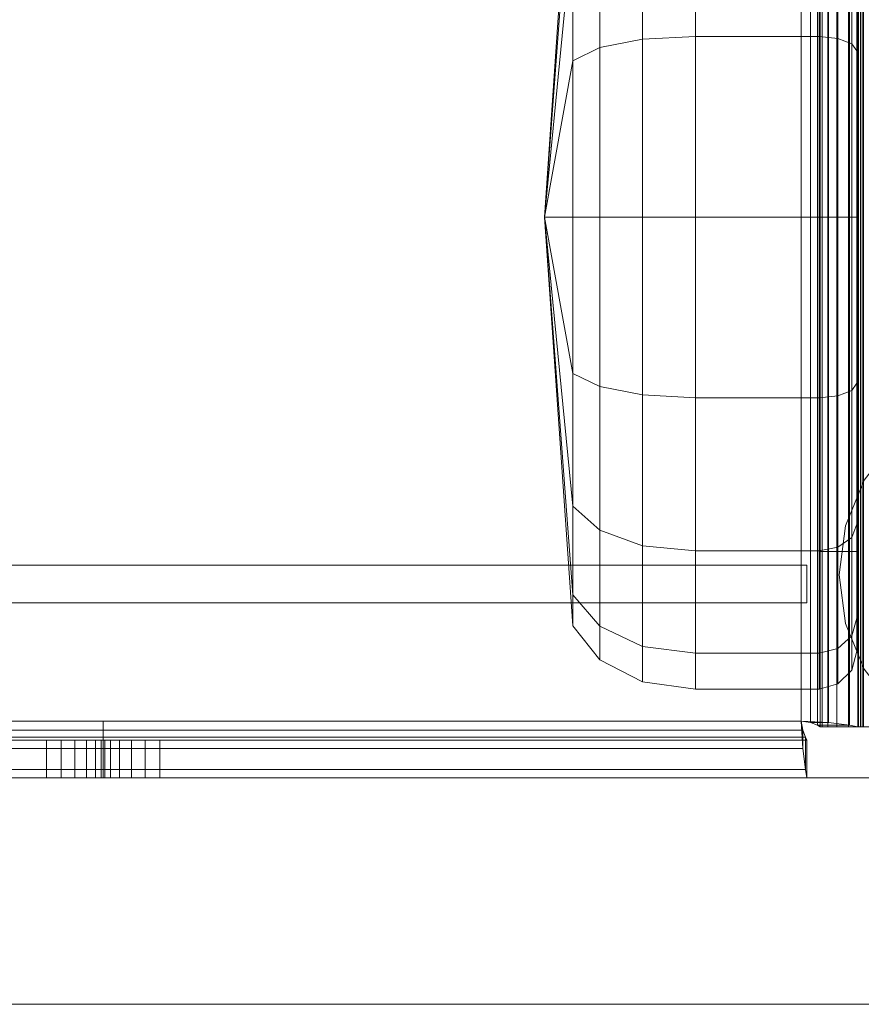
# Model space of a CAD drawing. Units: inches. Extents: x 0 to 112, y -15 to 0.
# Drawn here: x 19 to 21, y -15 to -13 of the extents above; entities that cross this region are included whole.
import ezdxf

# ---------------------------------------------------------------- set-up
doc = ezdxf.new("R2010")
doc.units = ezdxf.units.IN
doc.header["$MEASUREMENT"] = 0
for name, color, linetype, lineweight in [('AFUST-3-CTPL', 19, 'Continuous', 5), ('AFUST-3-DWWD', 15, 'Continuous', 5), ('AFUST-3-FMPT', 4, 'Continuous', 5)]:
    doc.layers.add(name, color=color, linetype=linetype, lineweight=lineweight)

msp = doc.modelspace()

# ---------------------------------------------------------------- linework, layer by layer
at = {"layer": 'AFUST-3-CTPL', "linetype": 'Continuous', "lineweight": 5}
for points, invisible_edges in [([(20.0151, -12.0807, 0.9843), (19.9561, -12.933, 0.9843), (20.0151, -12.1455, 1.3104)], 8), ([(20.0151, -12.0807, 0.9843), (20.0151, -12.1455, 0.6581), (19.9561, -12.933, 0.9843)], 8), ([(20.0151, -12.3303, 1.587), (20.0151, -12.1455, 1.3104), (19.9561, -12.933, 0.9843)], 8), ([(20.0151, -12.3303, 0.3815), (19.9561, -12.933, 0.9843), (20.0151, -12.1455, 0.6581)], 8), ([(20.6078, -12.2928, 0.344), (20.6078, -12.5865, 0.1477), (20.6078, -12.933, 0.0787)], 12), ([(20.6078, -12.933, 1.8898), (20.6078, -12.5865, 1.8208), (20.6078, -12.2928, 1.6245)], 12), ([(20.0151, -12.3303, 1.587), (19.9561, -12.933, 0.9843), (20.0151, -12.6069, 1.7718)], 8), ([(20.0151, -12.6069, 0.1967), (19.9561, -12.933, 0.9843), (20.0151, -12.3303, 0.3815)], 8), ([(20.0151, -12.933, 1.8366), (20.0151, -12.6069, 1.7718), (19.9561, -12.933, 0.9843)], 8), ([(20.0151, -12.6069, 0.1967), (20.0151, -12.933, 0.1319), (19.9561, -12.933, 0.9843)], 8), ([(20.0151, -13.7205, 1.3104), (19.9561, -12.933, 0.9843), (20.0151, -13.7854, 0.9843)], 8), ([(20.0151, -13.5358, 1.587), (19.9561, -12.933, 0.9843), (20.0151, -13.7205, 1.3104)], 8), ([(20.0151, -13.2592, 1.7718), (19.9561, -12.933, 0.9843), (20.0151, -13.5358, 1.587)], 8), ([(20.0151, -12.933, 1.8366), (19.9561, -12.933, 0.9843), (20.0151, -13.2592, 1.7718)], 8), ([(20.0151, -13.2592, 0.1967), (19.9561, -12.933, 0.9843), (20.0151, -12.933, 0.1319)], 8), ([(20.0151, -13.5358, 0.3815), (19.9561, -12.933, 0.9843), (20.0151, -13.2592, 0.1967)], 8), ([(20.0151, -13.5358, 0.3815), (20.0151, -13.7205, 0.6581), (19.9561, -12.933, 0.9843)], 8), ([(20.0151, -13.7205, 0.6581), (20.0151, -13.7854, 0.9843), (19.9561, -12.933, 0.9843)], 8), ([(20.6078, -12.933, 0.0787), (20.6078, -13.2796, 0.1477), (20.6078, -13.5733, 0.344)], 12), ([(20.6078, -13.5733, 1.6245), (20.6078, -13.2796, 1.8208), (20.6078, -12.933, 1.8898)], 12), ([(20.5841, -13.5769, 2.7756), (20.6234, -13.4819, 2.7756), (20.686, -13.4004, 2.7756)], 12), ([(20.686, -13.4004, 2.3425), (20.6234, -13.4819, 2.3425), (20.5841, -13.5769, 2.3425)], 12), ([(20.5841, -13.7807, 2.7756), (20.5707, -13.6788, 2.7756), (20.5841, -13.5769, 2.7756)], 12), ([(20.5841, -13.5769, 2.3425), (20.5707, -13.6788, 2.3425), (20.5841, -13.7807, 2.3425)], 12), ([(20.6078, -13.8386, 0.9843), (20.6078, -13.7696, 1.3308), (20.6078, -13.5733, 1.6245)], 12), ([(20.6078, -13.5733, 0.344), (20.6078, -13.7696, 0.6377), (20.6078, -13.8386, 0.9843)], 12), ([(20.686, -13.9572, 2.7756), (20.6234, -13.8756, 2.7756), (20.5841, -13.7807, 2.7756)], 12), ([(20.5841, -13.7807, 2.3425), (20.6234, -13.8756, 2.3425), (20.686, -13.9572, 2.3425)], 12)]:
    msp.add_3dface(points, dxfattribs=dict(at, invisible_edges=invisible_edges))
for points in [[(20.271, -12.5564, 0.0749), (20.1608, -12.5621, 0.0888), (20.1608, -12.2477, 0.2989), (20.271, -12.2371, 0.2883)], [(20.271, -12.2371, 1.6802), (20.1608, -12.2477, 1.6696), (20.1608, -12.5621, 1.8797), (20.271, -12.5564, 1.8936)], [(20.529, -12.5564, 1.8936), (20.529, -12.2371, 1.6802), (20.271, -12.2371, 1.6802), (20.271, -12.5564, 1.8936)], [(20.529, -12.2371, 0.2883), (20.529, -12.5564, 0.0749), (20.271, -12.5564, 0.0749), (20.271, -12.2371, 0.2883)], [(20.5684, -12.2445, 1.6728), (20.529, -12.2371, 1.6802), (20.529, -12.5564, 1.8936), (20.5684, -12.5604, 1.8838)], [(20.5684, -12.5604, 0.0847), (20.529, -12.5564, 0.0749), (20.529, -12.2371, 0.2883), (20.5684, -12.2445, 0.2957)], [(20.1608, -12.2477, 0.2989), (20.1608, -12.5621, 0.0888), (20.0714, -12.5796, 0.131), (20.0714, -12.28, 0.3312)], [(20.1608, -12.5621, 1.8797), (20.1608, -12.2477, 1.6696), (20.0714, -12.28, 1.6373), (20.0714, -12.5796, 1.8375)], [(20.5684, -12.5604, 1.8838), (20.5972, -12.5715, 1.8572), (20.5972, -12.2649, 1.6524), (20.5684, -12.2445, 1.6728)], [(20.5684, -12.5604, 0.0847), (20.5684, -12.2445, 0.2957), (20.5972, -12.2649, 0.3161), (20.5972, -12.5715, 0.1113)], [(20.5972, -12.2649, 1.6524), (20.5972, -12.5715, 1.8572), (20.6078, -12.5865, 1.8208), (20.6078, -12.2928, 1.6245)], [(20.5972, -12.2649, 0.3161), (20.6078, -12.2928, 0.344), (20.6078, -12.5865, 0.1477), (20.5972, -12.5715, 0.1113)], [(20.0714, -12.28, 0.3312), (20.0714, -12.5796, 0.131), (20.0151, -12.6069, 0.1967), (20.0151, -12.3303, 0.3815)], [(20.0714, -12.28, 1.6373), (20.0151, -12.3303, 1.587), (20.0151, -12.6069, 1.7718), (20.0714, -12.5796, 1.8375)], [(20.1608, -12.933, 0.015), (20.0714, -12.933, 0.0607), (20.0714, -12.5796, 0.131), (20.1608, -12.5621, 0.0888)], [(20.1608, -12.5621, 1.8797), (20.0714, -12.5796, 1.8375), (20.0714, -12.933, 1.9078), (20.1608, -12.933, 1.9535)], [(20.271, -12.933), (20.1608, -12.933, 0.015), (20.1608, -12.5621, 0.0888), (20.271, -12.5564, 0.0749)], [(20.271, -12.5564, 1.8936), (20.1608, -12.5621, 1.8797), (20.1608, -12.933, 1.9535), (20.271, -12.933, 1.9685)], [(20.529, -12.933, 1.9685), (20.529, -12.5564, 1.8936), (20.271, -12.5564, 1.8936), (20.271, -12.933, 1.9685)], [(20.529, -12.5564, 0.0749), (20.529, -12.933), (20.271, -12.933), (20.271, -12.5564, 0.0749)], [(20.5684, -12.933, 1.958), (20.5684, -12.5604, 1.8838), (20.529, -12.5564, 1.8936), (20.529, -12.933, 1.9685)], [(20.5684, -12.5604, 0.0847), (20.5684, -12.933, 0.0105), (20.529, -12.933), (20.529, -12.5564, 0.0749)], [(20.5684, -12.933, 1.958), (20.5972, -12.933, 1.9291), (20.5972, -12.5715, 1.8572), (20.5684, -12.5604, 1.8838)], [(20.5684, -12.933, 0.0105), (20.5684, -12.5604, 0.0847), (20.5972, -12.5715, 0.1113), (20.5972, -12.933, 0.0394)], [(20.0714, -12.5796, 0.131), (20.0714, -12.933, 0.0607), (20.0151, -12.933, 0.1319), (20.0151, -12.6069, 0.1967)], [(20.0714, -12.5796, 1.8375), (20.0151, -12.6069, 1.7718), (20.0151, -12.933, 1.8366), (20.0714, -12.933, 1.9078)], [(20.5972, -12.933, 1.9291), (20.6078, -12.933, 1.8898), (20.6078, -12.5865, 1.8208), (20.5972, -12.5715, 1.8572)], [(20.5972, -12.933, 0.0394), (20.5972, -12.5715, 0.1113), (20.6078, -12.5865, 0.1477), (20.6078, -12.933, 0.0787)], [(20.0714, -12.933, 0.0607), (20.0714, -13.2865, 0.131), (20.0151, -13.2592, 0.1967), (20.0151, -12.933, 0.1319)], [(20.0714, -13.2865, 1.8375), (20.0714, -12.933, 1.9078), (20.0151, -12.933, 1.8366), (20.0151, -13.2592, 1.7718)], [(20.1608, -13.3039, 0.0888), (20.0714, -13.2865, 0.131), (20.0714, -12.933, 0.0607), (20.1608, -12.933, 0.015)], [(20.1608, -12.933, 1.9535), (20.0714, -12.933, 1.9078), (20.0714, -13.2865, 1.8375), (20.1608, -13.3039, 1.8797)], [(20.271, -13.3097, 0.0749), (20.1608, -13.3039, 0.0888), (20.1608, -12.933, 0.015), (20.271, -12.933)], [(20.271, -12.933, 1.9685), (20.1608, -12.933, 1.9535), (20.1608, -13.3039, 1.8797), (20.271, -13.3097, 1.8936)], [(20.529, -13.3097, 1.8936), (20.529, -12.933, 1.9685), (20.271, -12.933, 1.9685), (20.271, -13.3097, 1.8936)], [(20.529, -12.933), (20.529, -13.3097, 0.0749), (20.271, -13.3097, 0.0749), (20.271, -12.933)], [(20.5684, -12.933, 1.958), (20.529, -12.933, 1.9685), (20.529, -13.3097, 1.8936), (20.5684, -13.3057, 1.8838)], [(20.5684, -12.933, 0.0105), (20.5684, -13.3057, 0.0847), (20.529, -13.3097, 0.0749), (20.529, -12.933)], [(20.5684, -12.933, 1.958), (20.5684, -13.3057, 1.8838), (20.5972, -13.2946, 1.8572), (20.5972, -12.933, 1.9291)], [(20.5684, -12.933, 0.0105), (20.5972, -12.933, 0.0394), (20.5972, -13.2946, 0.1113), (20.5684, -13.3057, 0.0847)], [(20.5972, -13.2946, 1.8572), (20.6078, -13.2796, 1.8208), (20.6078, -12.933, 1.8898), (20.5972, -12.933, 1.9291)], [(20.5972, -12.933, 0.0394), (20.6078, -12.933, 0.0787), (20.6078, -13.2796, 0.1477), (20.5972, -13.2946, 0.1113)], [(20.0714, -13.2865, 0.131), (20.0714, -13.5861, 0.3312), (20.0151, -13.5358, 0.3815), (20.0151, -13.2592, 0.1967)], [(20.0714, -13.2865, 1.8375), (20.0151, -13.2592, 1.7718), (20.0151, -13.5358, 1.587), (20.0714, -13.5861, 1.6373)], [(20.5972, -13.6012, 1.6524), (20.6078, -13.5733, 1.6245), (20.6078, -13.2796, 1.8208), (20.5972, -13.2946, 1.8572)], [(20.5972, -13.6012, 0.3161), (20.5972, -13.2946, 0.1113), (20.6078, -13.2796, 0.1477), (20.6078, -13.5733, 0.344)], [(20.1608, -13.6184, 0.2989), (20.0714, -13.5861, 0.3312), (20.0714, -13.2865, 0.131), (20.1608, -13.3039, 0.0888)], [(20.1608, -13.3039, 1.8797), (20.0714, -13.2865, 1.8375), (20.0714, -13.5861, 1.6373), (20.1608, -13.6184, 1.6696)], [(20.271, -13.629, 0.2883), (20.1608, -13.6184, 0.2989), (20.1608, -13.3039, 0.0888), (20.271, -13.3097, 0.0749)], [(20.271, -13.3097, 1.8936), (20.1608, -13.3039, 1.8797), (20.1608, -13.6184, 1.6696), (20.271, -13.629, 1.6802)], [(20.5684, -13.6216, 1.6728), (20.5684, -13.3057, 1.8838), (20.529, -13.3097, 1.8936), (20.529, -13.629, 1.6802)], [(20.5684, -13.6216, 0.2957), (20.529, -13.629, 0.2883), (20.529, -13.3097, 0.0749), (20.5684, -13.3057, 0.0847)], [(20.5684, -13.6216, 1.6728), (20.5972, -13.6012, 1.6524), (20.5972, -13.2946, 1.8572), (20.5684, -13.3057, 1.8838)], [(20.5684, -13.3057, 0.0847), (20.5972, -13.2946, 0.1113), (20.5972, -13.6012, 0.3161), (20.5684, -13.6216, 0.2957)], [(20.529, -13.629, 1.6802), (20.529, -13.3097, 1.8936), (20.271, -13.3097, 1.8936), (20.271, -13.629, 1.6802)], [(20.529, -13.3097, 0.0749), (20.529, -13.629, 0.2883), (20.271, -13.629, 0.2883), (20.271, -13.3097, 0.0749)], [(20.5841, -13.5769, 2.7756), (20.6234, -13.4819, 2.7756), (20.6234, -13.4819, 2.3425), (20.5841, -13.5769, 2.3425)], [(20.0714, -13.7863, 0.6308), (20.0151, -13.7205, 0.6581), (20.0151, -13.5358, 0.3815), (20.0714, -13.5861, 0.3312)], [(20.0714, -13.5861, 1.6373), (20.0151, -13.5358, 1.587), (20.0151, -13.7205, 1.3104), (20.0714, -13.7863, 1.3377)], [(20.1608, -13.8285, 0.6134), (20.0714, -13.7863, 0.6308), (20.0714, -13.5861, 0.3312), (20.1608, -13.6184, 0.2989)], [(20.1608, -13.6184, 1.6696), (20.0714, -13.5861, 1.6373), (20.0714, -13.7863, 1.3377), (20.1608, -13.8285, 1.3551)], [(20.5707, -13.6788, 2.7756), (20.5841, -13.5769, 2.7756), (20.5841, -13.5769, 2.3425), (20.5707, -13.6788, 2.3425)], [(20.5972, -13.6012, 1.6524), (20.5972, -13.806, 1.3458), (20.6078, -13.7696, 1.3308), (20.6078, -13.5733, 1.6245)], [(20.5972, -13.6012, 0.3161), (20.6078, -13.5733, 0.344), (20.6078, -13.7696, 0.6377), (20.5972, -13.806, 0.6227)], [(20.5684, -13.8326, 1.3569), (20.5972, -13.806, 1.3458), (20.5972, -13.6012, 1.6524), (20.5684, -13.6216, 1.6728)], [(20.5684, -13.8326, 0.6116), (20.5684, -13.6216, 0.2957), (20.5972, -13.6012, 0.3161), (20.5972, -13.806, 0.6227)], [(20.271, -13.629, 0.2883), (20.271, -13.8424, 0.6076), (20.1608, -13.8285, 0.6134), (20.1608, -13.6184, 0.2989)], [(20.271, -13.629, 1.6802), (20.1608, -13.6184, 1.6696), (20.1608, -13.8285, 1.3551), (20.271, -13.8424, 1.3609)], [(20.529, -13.8424, 1.3609), (20.529, -13.629, 1.6802), (20.271, -13.629, 1.6802), (20.271, -13.8424, 1.3609)], [(20.529, -13.629, 0.2883), (20.529, -13.8424, 0.6076), (20.271, -13.8424, 0.6076), (20.271, -13.629, 0.2883)], [(20.5684, -13.6216, 1.6728), (20.529, -13.629, 1.6802), (20.529, -13.8424, 1.3609), (20.5684, -13.8326, 1.3569)], [(20.5684, -13.8326, 0.6116), (20.529, -13.8424, 0.6076), (20.529, -13.629, 0.2883), (20.5684, -13.6216, 0.2957)], [(20.5841, -13.7807, 2.7756), (20.5707, -13.6788, 2.7756), (20.5707, -13.6788, 2.3425), (20.5841, -13.7807, 2.3425)], [(20.0714, -13.7863, 0.6308), (20.0714, -13.8566, 0.9843), (20.0151, -13.7854, 0.9843), (20.0151, -13.7205, 0.6581)], [(20.0714, -13.8566, 0.9843), (20.0714, -13.7863, 1.3377), (20.0151, -13.7205, 1.3104), (20.0151, -13.7854, 0.9843)], [(20.5972, -13.806, 1.3458), (20.5972, -13.8779, 0.9843), (20.6078, -13.8386, 0.9843), (20.6078, -13.7696, 1.3308)], [(20.5972, -13.806, 0.6227), (20.6078, -13.7696, 0.6377), (20.6078, -13.8386, 0.9843), (20.5972, -13.8779, 0.9843)], [(20.1608, -13.8285, 0.6134), (20.1608, -13.9023, 0.9843), (20.0714, -13.8566, 0.9843), (20.0714, -13.7863, 0.6308)], [(20.1608, -13.9023, 0.9843), (20.1608, -13.8285, 1.3551), (20.0714, -13.7863, 1.3377), (20.0714, -13.8566, 0.9843)], [(20.6234, -13.8756, 2.7756), (20.5841, -13.7807, 2.7756), (20.5841, -13.7807, 2.3425), (20.6234, -13.8756, 2.3425)], [(20.5684, -13.9067, 0.9843), (20.5972, -13.8779, 0.9843), (20.5972, -13.806, 1.3458), (20.5684, -13.8326, 1.3569)], [(20.5684, -13.9067, 0.9843), (20.5684, -13.8326, 0.6116), (20.5972, -13.806, 0.6227), (20.5972, -13.8779, 0.9843)], [(20.271, -13.8424, 0.6076), (20.271, -13.9173, 0.9843), (20.1608, -13.9023, 0.9843), (20.1608, -13.8285, 0.6134)], [(20.271, -13.8424, 1.3609), (20.1608, -13.8285, 1.3551), (20.1608, -13.9023, 0.9843), (20.271, -13.9173, 0.9843)], [(20.5684, -13.9067, 0.9843), (20.5684, -13.8326, 1.3569), (20.529, -13.8424, 1.3609), (20.529, -13.9173, 0.9843)], [(20.5684, -13.9067, 0.9843), (20.529, -13.9173, 0.9843), (20.529, -13.8424, 0.6076), (20.5684, -13.8326, 0.6116)], [(20.529, -13.9173, 0.9843), (20.271, -13.9173, 0.9843), (20.271, -13.8424, 0.6076), (20.529, -13.8424, 0.6076)], [(20.271, -13.9173, 0.9843), (20.529, -13.9173, 0.9843), (20.529, -13.8424, 1.3609), (20.271, -13.8424, 1.3609)]]:
    msp.add_3dface(points, dxfattribs=at)
at = {"layer": 'AFUST-3-FMPT', "linetype": 'Continuous', "lineweight": 5}
for points in [[(20.5315, -13.6308, 18.6338), (20.5315, -13.6308, 20.0905), (20.5315, -0.5763, 20.0905), (20.5315, -0.5763, 18.6338)], [(20.6102, -0.5763, 18.6338), (20.6102, -0.5763, 20.0905), (20.6102, -13.6308, 20.0905), (20.6102, -13.6308, 18.6338)], [(20.5256, -13.9928, 18.6149), (20.5256, -0.9442, 18.6149), (20.511, -0.9498, 18.6003), (20.511, -13.9872, 18.6003)], [(20.5315, -13.9958, 18.6338), (20.5315, -0.9412, 18.6338), (20.5256, -0.9442, 18.6149), (20.5256, -13.9928, 18.6149)], [(20.5355, -0.9412, 20.1211), (20.5315, -0.9412, 20.0905), (20.5315, -13.9958, 20.0905), (20.5355, -13.9958, 20.1211)], [(20.5315, -13.9958, 18.6338), (20.5315, -13.9958, 20.0905), (20.5315, -0.9412, 20.0905), (20.5315, -0.9412, 18.6338)], [(20.5473, -0.9412, 20.1496), (20.5355, -0.9412, 20.1211), (20.5355, -13.9958, 20.1211), (20.5473, -13.9958, 20.1496)], [(20.566, -0.9412, 20.174), (20.5473, -0.9412, 20.1496), (20.5473, -13.9958, 20.1496), (20.566, -13.9958, 20.174)], [(20.5927, -0.9442, 18.577), (20.5927, -13.9928, 18.577), (20.549, -13.9872, 18.5332), (20.549, -0.9498, 18.5332)], [(20.5905, -0.9412, 20.1928), (20.566, -0.9412, 20.174), (20.566, -13.9958, 20.174), (20.5905, -13.9958, 20.1928)], [(20.619, -0.9412, 20.2046), (20.5905, -0.9412, 20.1928), (20.5905, -13.9958, 20.1928), (20.619, -13.9958, 20.2046)], [(20.6102, -0.9412, 18.6338), (20.6102, -13.9958, 18.6338), (20.5927, -13.9928, 18.577), (20.5927, -0.9442, 18.577)], [(20.6102, -0.9412, 20.0905), (20.6115, -0.9412, 20.1007), (20.6115, -13.9958, 20.1007), (20.6102, -13.9958, 20.0905)], [(20.6102, -0.9412, 18.6338), (20.6102, -0.9412, 20.0905), (20.6102, -13.9958, 20.0905), (20.6102, -13.9958, 18.6338)], [(20.6115, -0.9412, 20.1007), (20.6155, -0.9412, 20.1102), (20.6155, -13.9958, 20.1102), (20.6115, -13.9958, 20.1007)], [(20.6155, -0.9412, 20.1102), (20.6217, -0.9412, 20.1184), (20.6217, -13.9958, 20.1184), (20.6155, -13.9958, 20.1102)], [(20.549, -0.9498, 18.5332), (20.549, -13.9872, 18.5332), (20.4921, -13.9842, 18.5157), (20.4921, -0.9528, 18.5157)], [(20.511, -13.9872, 18.6003), (20.511, -0.9498, 18.6003), (20.4921, -0.9528, 18.5945), (20.4921, -13.9842, 18.5945)], [(20.5036, -13.6587, 20.2086), (20.5036, -13.6587, 18.6338), (11.0236, -13.6587, 18.6338), (11.0236, -13.6587, 20.2086)], [(20.5036, -13.6587, 18.6338), (20.5036, -13.6587, 20.2086), (20.5036, -13.7374, 20.2086), (20.5036, -13.7374, 18.6338)], [(20.5036, -13.7374, 18.6338), (20.5036, -13.7374, 20.2086), (11.0236, -13.7374, 20.2086), (11.0236, -13.7374, 18.6338)], [(11.0236, -14.0032, 18.6003), (19.0354, -14.0032, 18.6003), (19.0354, -13.9842, 18.5945), (11.0236, -13.9842, 18.5945)], [(19.0354, -14.0411, 18.5332), (11.0236, -14.0411, 18.5332), (11.0236, -13.9842, 18.5157), (19.0354, -13.9842, 18.5157)], [(11.0236, -14.0178, 18.6149), (19.0354, -14.0178, 18.6149), (19.0354, -14.0032, 18.6003), (11.0236, -14.0032, 18.6003)], [(20.4951, -14.0032, 18.6003), (20.4921, -13.9842, 18.5945), (19.0354, -13.9842, 18.5945), (19.0354, -14.0032, 18.6003)], [(19.0354, -14.0411, 18.5332), (19.0354, -13.9842, 18.5157), (20.4921, -13.9842, 18.5157), (20.4951, -14.0411, 18.5332)], [(19.0354, -13.9842, 18.5157), (19.0354, -14.0411, 18.5332), (19.0354, -14.0032, 18.6003), (19.0354, -13.9842, 18.5945)], [(20.5006, -14.0178, 18.6149), (20.4951, -14.0032, 18.6003), (19.0354, -14.0032, 18.6003), (19.0354, -14.0178, 18.6149)], [(19.0354, -14.0848, 18.577), (19.0354, -14.0178, 18.6149), (19.0354, -14.0032, 18.6003), (19.0354, -14.0411, 18.5332)], [(20.4921, -13.9842, 18.5157), (20.4921, -13.9842, 18.5945), (20.4951, -14.0032, 18.6003), (20.4951, -14.0411, 18.5332)], [(20.4921, -13.9842, 18.5157), (20.549, -13.9872, 18.5332), (20.511, -13.9872, 18.6003), (20.4921, -13.9842, 18.5945)], [(20.5006, -14.0848, 18.577), (20.4951, -14.0411, 18.5332), (20.4951, -14.0032, 18.6003), (20.5006, -14.0178, 18.6149)], [(20.549, -13.9872, 18.5332), (20.5927, -13.9928, 18.577), (20.5256, -13.9928, 18.6149), (20.511, -13.9872, 18.6003)], [(20.5927, -13.9928, 18.577), (20.6102, -13.9958, 18.6338), (20.5315, -13.9958, 18.6338), (20.5256, -13.9928, 18.6149)], [(11.0236, -14.0236, 18.6338), (19.0354, -14.0236, 18.6338), (19.0354, -14.0178, 18.6149), (11.0236, -14.0178, 18.6149)], [(11.0236, -14.0236, 19.3031), (11.0236, -14.1023, 19.3031), (18.9173, -14.1023, 19.3031), (18.9173, -14.0236, 19.3031)], [(18.9173, -14.1023, 19.3031), (18.9479, -14.1023, 19.3071), (18.9479, -14.0236, 19.3071), (18.9173, -14.0236, 19.3031)], [(18.9479, -14.1023, 19.3071), (18.9763, -14.1023, 19.3189), (18.9763, -14.0236, 19.3189), (18.9479, -14.0236, 19.3071)], [(18.9763, -14.1023, 19.3189), (19.0008, -14.1023, 19.3377), (19.0008, -14.0236, 19.3377), (18.9763, -14.0236, 19.3189)], [(19.0008, -14.1023, 19.3377), (19.0196, -14.1023, 19.3622), (19.0196, -14.0236, 19.3622), (19.0008, -14.0236, 19.3377)], [(19.0196, -14.1023, 19.3622), (19.0314, -14.1023, 19.3907), (19.0314, -14.0236, 19.3907), (19.0196, -14.0236, 19.3622)], [(19.0314, -14.1023, 19.3907), (19.0354, -14.1023, 19.4212), (19.0354, -14.0236, 19.4212), (19.0314, -14.0236, 19.3907)], [(20.5036, -14.0236, 18.6338), (20.5006, -14.0178, 18.6149), (19.0354, -14.0178, 18.6149), (19.0354, -14.0236, 18.6338)], [(19.0354, -14.0848, 18.577), (19.0354, -14.1023, 18.6338), (19.0354, -14.0236, 18.6338), (19.0354, -14.0178, 18.6149)], [(19.0394, -14.0236, 20.1211), (19.0354, -14.0236, 20.0905), (19.0354, -14.1023, 20.0905), (19.0394, -14.1023, 20.1211)], [(19.0354, -14.0236, 19.4212), (19.0354, -14.1023, 19.4212), (19.0354, -14.1023, 20.0905), (19.0354, -14.0236, 20.0905)], [(19.0512, -14.0236, 20.1496), (19.0394, -14.0236, 20.1211), (19.0394, -14.1023, 20.1211), (19.0512, -14.1023, 20.1496)], [(19.07, -14.0236, 20.174), (19.0512, -14.0236, 20.1496), (19.0512, -14.1023, 20.1496), (19.07, -14.1023, 20.174)], [(19.0945, -14.0236, 20.1928), (19.07, -14.0236, 20.174), (19.07, -14.1023, 20.174), (19.0945, -14.1023, 20.1928)], [(19.1229, -14.0236, 20.2046), (19.0945, -14.0236, 20.1928), (19.0945, -14.1023, 20.1928), (19.1229, -14.1023, 20.2046)], [(19.1535, -14.0236, 20.2086), (19.1229, -14.0236, 20.2046), (19.1229, -14.1023, 20.2046), (19.1535, -14.1023, 20.2086)], [(19.1535, -14.0236, 20.2086), (19.1535, -14.1023, 20.2086), (20.5036, -14.1023, 20.2086), (20.5036, -14.0236, 20.2086)], [(20.5006, -14.0848, 18.577), (20.5006, -14.0178, 18.6149), (20.5036, -14.0236, 18.6338), (20.5036, -14.1023, 18.6338)], [(20.5036, -14.0236, 19.3031), (20.5036, -14.0236, 20.2086), (20.5036, -14.1023, 20.2086), (20.5036, -14.1023, 19.3031)], [(20.5036, -14.0236, 19.3031), (20.5036, -14.1023, 19.3031), (20.5036, -14.1023, 18.6338), (20.5036, -14.0236, 18.6338)], [(19.0354, -14.0848, 18.577), (11.0236, -14.0848, 18.577), (11.0236, -14.0411, 18.5332), (19.0354, -14.0411, 18.5332)], [(19.0354, -14.0848, 18.577), (19.0354, -14.0411, 18.5332), (20.4951, -14.0411, 18.5332), (20.5006, -14.0848, 18.577)], [(19.0354, -14.1023, 18.6338), (11.0236, -14.1023, 18.6338), (11.0236, -14.0848, 18.577), (19.0354, -14.0848, 18.577)], [(19.0354, -14.1023, 18.6338), (19.0354, -14.0848, 18.577), (20.5006, -14.0848, 18.577), (20.5036, -14.1023, 18.6338)]]:
    msp.add_3dface(points, dxfattribs=at)
for points, invisible_edges in [([(11.0236, -0.9528, 18.5945), (20.4921, -0.9528, 18.5945), (19.0354, -13.9842, 18.5945)], 14), ([(19.0354, -13.9842, 18.5945), (11.0236, -13.9842, 18.5945), (11.0236, -0.9528, 18.5945)], 12), ([(11.0236, -0.9528, 18.5157), (11.0236, -13.9842, 18.5157), (19.0354, -13.9842, 18.5157)], 12), ([(19.0354, -13.9842, 18.5157), (20.4921, -0.9528, 18.5157), (11.0236, -0.9528, 18.5157)], 13), ([(20.4921, -0.9528, 18.5945), (20.4921, -13.9842, 18.5945), (19.0354, -13.9842, 18.5945)], 12), ([(19.0354, -13.9842, 18.5157), (20.4921, -13.9842, 18.5157), (20.4921, -0.9528, 18.5157)], 12), ([(20.5315, -13.6308, 20.0905), (20.5315, -13.6308, 20.0905), (20.6102, -13.6308, 20.0905), (20.6102, -13.6308, 18.6338)], 11), ([(20.6102, -13.6308, 18.6338), (20.6102, -13.6308, 18.6338), (20.5315, -13.6308, 18.6338), (20.5315, -13.6308, 20.0905)], 9), ([(20.5315, -13.9958, 20.0905), (20.5355, -13.9958, 20.1211), (20.5473, -13.9958, 20.1496)], 12), ([(20.5315, -13.9958, 20.0905), (20.6217, -13.9958, 20.1184), (20.6155, -13.9958, 20.1102)], 13), ([(20.5315, -13.9958, 20.0905), (20.6155, -13.9958, 20.1102), (20.6115, -13.9958, 20.1007)], 13), ([(20.5315, -13.9958, 20.0905), (20.6115, -13.9958, 20.1007), (20.6102, -13.9958, 20.0905)], 13), ([(20.6102, -13.9958, 18.6338), (20.5315, -13.9958, 18.6338), (20.5315, -13.9958, 20.0905)], 12), ([(20.5315, -13.9958, 20.0905), (20.6102, -13.9958, 20.0905), (20.6102, -13.9958, 18.6338)], 13), ([(20.5473, -13.9958, 20.1496), (20.566, -13.9958, 20.174), (20.5905, -13.9958, 20.1928)], 12), ([(20.5905, -13.9958, 20.1928), (20.619, -13.9958, 20.2046), (20.6496, -13.9958, 20.2086)], 12), ([(11.0236, -14.0236, 18.6338), (19.0354, -14.0236, 18.6338), (18.9173, -14.0236, 19.3031)], 14), ([(18.9173, -14.0236, 19.3031), (11.0236, -14.0236, 19.3031), (11.0236, -14.0236, 18.6338)], 12), ([(19.0354, -14.0236, 18.6338), (19.0354, -14.0236, 19.185), (18.9173, -14.0236, 19.3031)], 12), ([(18.9479, -14.0236, 19.3071), (18.9173, -14.0236, 19.3031), (19.0354, -14.0236, 19.185)], 12), ([(18.9763, -14.0236, 19.3189), (18.9479, -14.0236, 19.3071), (19.0354, -14.0236, 19.185)], 14), ([(19.0008, -14.0236, 19.3377), (18.9763, -14.0236, 19.3189), (19.0354, -14.0236, 19.185)], 14), ([(19.1535, -14.0236, 19.3031), (19.0196, -14.0236, 19.3622), (19.0008, -14.0236, 19.3377)], 13), ([(19.0354, -14.0236, 19.185), (19.1535, -14.0236, 19.3031), (19.0008, -14.0236, 19.3377)], 14), ([(19.1535, -14.0236, 19.3031), (19.0314, -14.0236, 19.3907), (19.0196, -14.0236, 19.3622)], 13), ([(19.1535, -14.0236, 19.3031), (19.0354, -14.0236, 19.4212), (19.0314, -14.0236, 19.3907)], 12), ([(19.1535, -14.0236, 19.3031), (19.0354, -14.0236, 19.185), (19.0354, -14.0236, 18.6338)], 12), ([(19.1535, -14.0236, 19.3031), (19.0354, -14.0236, 18.6338), (20.5036, -14.0236, 18.6338)], 13), ([(19.0512, -14.0236, 20.1496), (19.0394, -14.0236, 20.1211), (19.0354, -14.0236, 20.0905)], 12), ([(19.1535, -14.0236, 20.2086), (19.0354, -14.0236, 20.0905), (19.0354, -14.0236, 19.4212)], 13), ([(19.1535, -14.0236, 20.2086), (19.0354, -14.0236, 19.4212), (19.1535, -14.0236, 19.3031)], 13), ([(19.0945, -14.0236, 20.1928), (19.07, -14.0236, 20.174), (19.0512, -14.0236, 20.1496)], 12), ([(19.1535, -14.0236, 20.2086), (19.1229, -14.0236, 20.2046), (19.0945, -14.0236, 20.1928)], 12), ([(20.5036, -14.0236, 18.6338), (20.5036, -14.0236, 19.3031), (19.1535, -14.0236, 19.3031)], 12), ([(20.5036, -14.0236, 19.3031), (20.5036, -14.0236, 20.2086), (19.1535, -14.0236, 20.2086)], 12), ([(19.1535, -14.0236, 20.2086), (19.1535, -14.0236, 19.3031), (20.5036, -14.0236, 19.3031)], 13), ([(11.0236, -14.1023, 18.6338), (11.0236, -14.1023, 19.3031), (18.9173, -14.1023, 19.3031)], 12), ([(18.9173, -14.1023, 19.3031), (19.0354, -14.1023, 18.6338), (11.0236, -14.1023, 18.6338)], 13), ([(18.9173, -14.1023, 19.3031), (19.0354, -14.1023, 19.185), (19.0354, -14.1023, 18.6338)], 12), ([(19.0354, -14.1023, 19.185), (18.9173, -14.1023, 19.3031), (18.9479, -14.1023, 19.3071)], 12), ([(19.0354, -14.1023, 19.185), (18.9479, -14.1023, 19.3071), (18.9763, -14.1023, 19.3189)], 13), ([(19.0354, -14.1023, 19.185), (18.9763, -14.1023, 19.3189), (19.0008, -14.1023, 19.3377)], 13), ([(19.0008, -14.1023, 19.3377), (19.0196, -14.1023, 19.3622), (19.1535, -14.1023, 19.3031)], 14), ([(19.0008, -14.1023, 19.3377), (19.1535, -14.1023, 19.3031), (19.0354, -14.1023, 19.185)], 13), ([(19.0196, -14.1023, 19.3622), (19.0314, -14.1023, 19.3907), (19.1535, -14.1023, 19.3031)], 14), ([(19.0314, -14.1023, 19.3907), (19.0354, -14.1023, 19.4212), (19.1535, -14.1023, 19.3031)], 12), ([(19.0354, -14.1023, 18.6338), (19.0354, -14.1023, 19.185), (19.1535, -14.1023, 19.3031)], 12), ([(20.5036, -14.1023, 18.6338), (19.0354, -14.1023, 18.6338), (19.1535, -14.1023, 19.3031)], 14), ([(19.0354, -14.1023, 20.0905), (19.0394, -14.1023, 20.1211), (19.0512, -14.1023, 20.1496)], 12), ([(19.0354, -14.1023, 19.4212), (19.0354, -14.1023, 20.0905), (19.1535, -14.1023, 20.2086)], 14), ([(19.1535, -14.1023, 19.3031), (19.0354, -14.1023, 19.4212), (19.1535, -14.1023, 20.2086)], 14), ([(19.0512, -14.1023, 20.1496), (19.07, -14.1023, 20.174), (19.0945, -14.1023, 20.1928)], 12), ([(19.0945, -14.1023, 20.1928), (19.1229, -14.1023, 20.2046), (19.1535, -14.1023, 20.2086)], 12), ([(19.1535, -14.1023, 19.3031), (20.5036, -14.1023, 19.3031), (20.5036, -14.1023, 18.6338)], 12), ([(20.5036, -14.1023, 19.3031), (19.1535, -14.1023, 19.3031), (19.1535, -14.1023, 20.2086)], 14), ([(19.1535, -14.1023, 20.2086), (20.5036, -14.1023, 20.2086), (20.5036, -14.1023, 19.3031)], 12)]:
    msp.add_3dface(points, dxfattribs=dict(at, invisible_edges=invisible_edges))

# ---------------------------------------------------------------- meshes
at = {"layer": 'AFUST-3-DWWD', "linetype": 'Continuous', "lineweight": 5}
mesh = msp.add_polyface(dxfattribs=at)
corners = [(9.5472, -14.5748, 18.0118), (9.5472, -14.5748, 18.0708), (9.5669, -14.5748, 18.0708), (9.5669, -14.5748, 18.0118), (21.2204, -14.1023, 17.5433), (21.2204, -14.5748, 17.5433), (0.8268, -14.5748, 17.5433), (0.8268, -14.1023, 17.5433), (0.748, -14.1023, 17.622), (0.748, -14.5748, 17.622), (0.748, -14.5748, 20.2204), (0.748, -14.1023, 20.2204), (0.8268, -14.1023, 20.2992), (0.8268, -14.5748, 20.2992), (21.2204, -14.5748, 20.2992), (21.2204, -14.1023, 20.2992), (21.2992, -14.1023, 20.2204), (21.2992, -14.5748, 20.2204), (21.2992, -14.5748, 17.622), (21.2992, -14.1023, 17.622), (21.2992, -14.5748, 20.2204), (21.2992, -14.1023, 20.2204), (21.2965, -14.1023, 20.2408), (21.2965, -14.5748, 20.2408), (21.2965, -14.5748, 20.2408), (21.2965, -14.1023, 20.2408), (21.2886, -14.1023, 20.2598), (21.2886, -14.5748, 20.2598), (21.2886, -14.5748, 20.2598), (21.2886, -14.1023, 20.2598), (21.2761, -14.1023, 20.2761), (21.2761, -14.5748, 20.2761), (21.2761, -14.5748, 20.2761), (21.2761, -14.1023, 20.2761), (21.2598, -14.1023, 20.2886), (21.2598, -14.5748, 20.2886), (21.2598, -14.5748, 20.2886), (21.2598, -14.1023, 20.2886), (21.2408, -14.1023, 20.2965), (21.2408, -14.5748, 20.2965), (21.2408, -14.5748, 20.2965), (21.2408, -14.1023, 20.2965), (21.2204, -14.1023, 20.2992), (21.2204, -14.5748, 20.2992), (21.2992, -14.1023, 17.622), (21.2992, -14.5748, 17.622), (21.2965, -14.5748, 17.6016), (21.2965, -14.1023, 17.6016), (21.2965, -14.1023, 17.6016), (21.2965, -14.5748, 17.6016), (21.2886, -14.5748, 17.5826), (21.2886, -14.1023, 17.5826), (21.2886, -14.1023, 17.5826), (21.2886, -14.5748, 17.5826), (21.2761, -14.5748, 17.5663), (21.2761, -14.1023, 17.5663), (21.2761, -14.1023, 17.5663), (21.2761, -14.5748, 17.5663), (21.2598, -14.5748, 17.5538), (21.2598, -14.1023, 17.5538), (21.2598, -14.1023, 17.5538), (21.2598, -14.5748, 17.5538), (21.2408, -14.5748, 17.546), (21.2408, -14.1023, 17.546), (21.2408, -14.1023, 17.546), (21.2408, -14.5748, 17.546), (21.2204, -14.5748, 17.5433), (21.2204, -14.1023, 17.5433), (0.8268, -14.5748, 20.2992), (0.8268, -14.1023, 20.2992), (0.8064, -14.1023, 20.2965), (0.8064, -14.5748, 20.2965), (0.8064, -14.5748, 20.2965), (0.8064, -14.1023, 20.2965), (0.7874, -14.1023, 20.2886), (0.7874, -14.5748, 20.2886), (0.7874, -14.5748, 20.2886), (0.7874, -14.1023, 20.2886), (0.7711, -14.1023, 20.2761), (0.7711, -14.5748, 20.2761), (0.7711, -14.5748, 20.2761), (0.7711, -14.1023, 20.2761), (0.7586, -14.1023, 20.2598), (0.7586, -14.5748, 20.2598), (0.7586, -14.5748, 20.2598), (0.7586, -14.1023, 20.2598), (0.7507, -14.1023, 20.2408), (0.7507, -14.5748, 20.2408), (0.7507, -14.5748, 20.2408), (0.7507, -14.1023, 20.2408), (0.748, -14.1023, 20.2204), (0.748, -14.5748, 20.2204), (0.748, -14.5748, 17.622), (0.748, -14.1023, 17.622), (0.7507, -14.1023, 17.6016), (0.7507, -14.5748, 17.6016), (0.7507, -14.5748, 17.6016), (0.7507, -14.1023, 17.6016), (0.7586, -14.1023, 17.5826), (0.7586, -14.5748, 17.5826), (0.7586, -14.5748, 17.5826), (0.7586, -14.1023, 17.5826), (0.7711, -14.1023, 17.5663), (0.7711, -14.5748, 17.5663), (0.7711, -14.5748, 17.5663), (0.7711, -14.1023, 17.5663), (0.7874, -14.1023, 17.5538), (0.7874, -14.5748, 17.5538), (0.7874, -14.5748, 17.5538), (0.7874, -14.1023, 17.5538), (0.8064, -14.1023, 17.546), (0.8064, -14.5748, 17.546), (0.8064, -14.5748, 17.546), (0.8064, -14.1023, 17.546), (0.8268, -14.1023, 17.5433), (0.8268, -14.5748, 17.5433), (21.2965, -14.5748, 20.2408), (21.2965, -14.5748, 17.6016), (21.2992, -14.5748, 17.622), (21.2992, -14.5748, 20.2204), (21.2886, -14.5748, 20.2598), (21.2886, -14.5748, 17.5826), (21.2965, -14.5748, 17.6016), (21.2965, -14.5748, 20.2408), (21.2761, -14.5748, 20.2761), (21.2761, -14.5748, 17.5663), (21.2886, -14.5748, 17.5826), (21.2886, -14.5748, 20.2598), (21.2598, -14.5748, 20.2886), (21.2598, -14.5748, 17.5538), (21.2761, -14.5748, 17.5663), (21.2761, -14.5748, 20.2761), (21.2408, -14.5748, 20.2965), (21.2408, -14.5748, 17.546), (21.2598, -14.5748, 17.5538), (21.2598, -14.5748, 20.2886), (21.2204, -14.5748, 20.2992), (21.2204, -14.5748, 17.5433), (21.2408, -14.5748, 17.546), (21.2408, -14.5748, 20.2965), (21.2204, -14.5748, 20.2992), (0.8268, -14.5748, 20.2992), (0.8268, -14.5748, 17.5433), (21.2204, -14.5748, 17.5433), (0.8268, -14.5748, 20.2992), (0.8064, -14.5748, 20.2965), (0.8064, -14.5748, 17.546), (0.8268, -14.5748, 17.5433), (0.8064, -14.5748, 20.2965), (0.7874, -14.5748, 20.2886), (0.7874, -14.5748, 17.5538), (0.8064, -14.5748, 17.546), (0.7874, -14.5748, 20.2886), (0.7711, -14.5748, 20.2761), (0.7711, -14.5748, 17.5663), (0.7874, -14.5748, 17.5538), (0.7711, -14.5748, 20.2761), (0.7586, -14.5748, 20.2598), (0.7586, -14.5748, 17.5826), (0.7711, -14.5748, 17.5663), (0.7586, -14.5748, 20.2598), (0.7507, -14.5748, 20.2408), (0.7507, -14.5748, 17.6016), (0.7586, -14.5748, 17.5826), (0.7507, -14.5748, 20.2408), (0.748, -14.5748, 20.2204), (0.748, -14.5748, 17.622), (0.7507, -14.5748, 17.6016), (21.2965, -14.1023, 17.6016), (21.2965, -14.1023, 20.2408), (21.2992, -14.1023, 20.2204), (21.2992, -14.1023, 17.622), (21.2886, -14.1023, 17.5826), (21.2886, -14.1023, 20.2598), (21.2965, -14.1023, 20.2408), (21.2965, -14.1023, 17.6016), (21.2761, -14.1023, 17.5663), (21.2761, -14.1023, 20.2761), (21.2886, -14.1023, 20.2598), (21.2886, -14.1023, 17.5826), (21.2598, -14.1023, 17.5538), (21.2598, -14.1023, 20.2886), (21.2761, -14.1023, 20.2761), (21.2761, -14.1023, 17.5663), (21.2408, -14.1023, 17.546), (21.2408, -14.1023, 20.2965), (21.2598, -14.1023, 20.2886), (21.2598, -14.1023, 17.5538), (21.2204, -14.1023, 17.5433), (21.2204, -14.1023, 20.2992), (21.2408, -14.1023, 20.2965), (21.2408, -14.1023, 17.546), (21.2204, -14.1023, 17.5433), (0.8268, -14.1023, 17.5433), (0.8268, -14.1023, 20.2992), (21.2204, -14.1023, 20.2992), (0.8268, -14.1023, 17.5433), (0.8064, -14.1023, 17.546), (0.8064, -14.1023, 20.2965), (0.8268, -14.1023, 20.2992), (0.8064, -14.1023, 17.546), (0.7874, -14.1023, 17.5538), (0.7874, -14.1023, 20.2886), (0.8064, -14.1023, 20.2965), (0.7874, -14.1023, 17.5538), (0.7711, -14.1023, 17.5663), (0.7711, -14.1023, 20.2761), (0.7874, -14.1023, 20.2886), (0.7711, -14.1023, 17.5663), (0.7586, -14.1023, 17.5826), (0.7586, -14.1023, 20.2598), (0.7711, -14.1023, 20.2761), (0.7586, -14.1023, 17.5826), (0.7507, -14.1023, 17.6016), (0.7507, -14.1023, 20.2408), (0.7586, -14.1023, 20.2598), (0.7507, -14.1023, 17.6016), (0.748, -14.1023, 17.622), (0.748, -14.1023, 20.2204), (0.7507, -14.1023, 20.2408)]
mesh.append_faces([[corners[k] for k in face] for face in [(94, 8, 11, 86), (98, 94, 86, 82), (102, 98, 82, 78), (106, 102, 78, 74), (110, 106, 74, 70), (7, 110, 70, 12), (4, 7, 12, 15), (4, 15, 38, 63), (63, 38, 34, 59), (59, 34, 30, 55), (55, 30, 26, 51), (51, 26, 22, 47), (47, 22, 16, 19), (87, 10, 9, 95), (83, 87, 95, 99), (79, 83, 99, 103), (75, 79, 103, 107), (71, 75, 107, 111), (13, 71, 111, 6), (14, 13, 6, 5), (14, 5, 62, 39), (39, 62, 58, 35), (35, 58, 54, 31), (31, 54, 50, 27), (27, 50, 46, 23), (23, 46, 18, 17), (111, 110, 7, 6), (107, 106, 110, 111), (103, 102, 106, 107), (99, 98, 102, 103), (95, 94, 98, 99), (9, 8, 94, 95), (87, 86, 11, 10), (83, 82, 86, 87), (79, 78, 82, 83), (75, 74, 78, 79), (71, 70, 74, 75), (13, 12, 70, 71), (63, 62, 5, 4), (59, 58, 62, 63), (55, 54, 58, 59), (51, 50, 54, 55), (47, 46, 50, 51), (19, 18, 46, 47), (39, 38, 15, 14), (35, 34, 38, 39), (31, 30, 34, 35), (27, 26, 30, 31), (23, 22, 26, 27), (17, 16, 22, 23), (16, 17, 18, 19), (12, 13, 14, 15), (8, 9, 10, 11), (4, 5, 6, 7), (0, 1, 2, 3)]])

doc.saveas('drawing.dxf')
